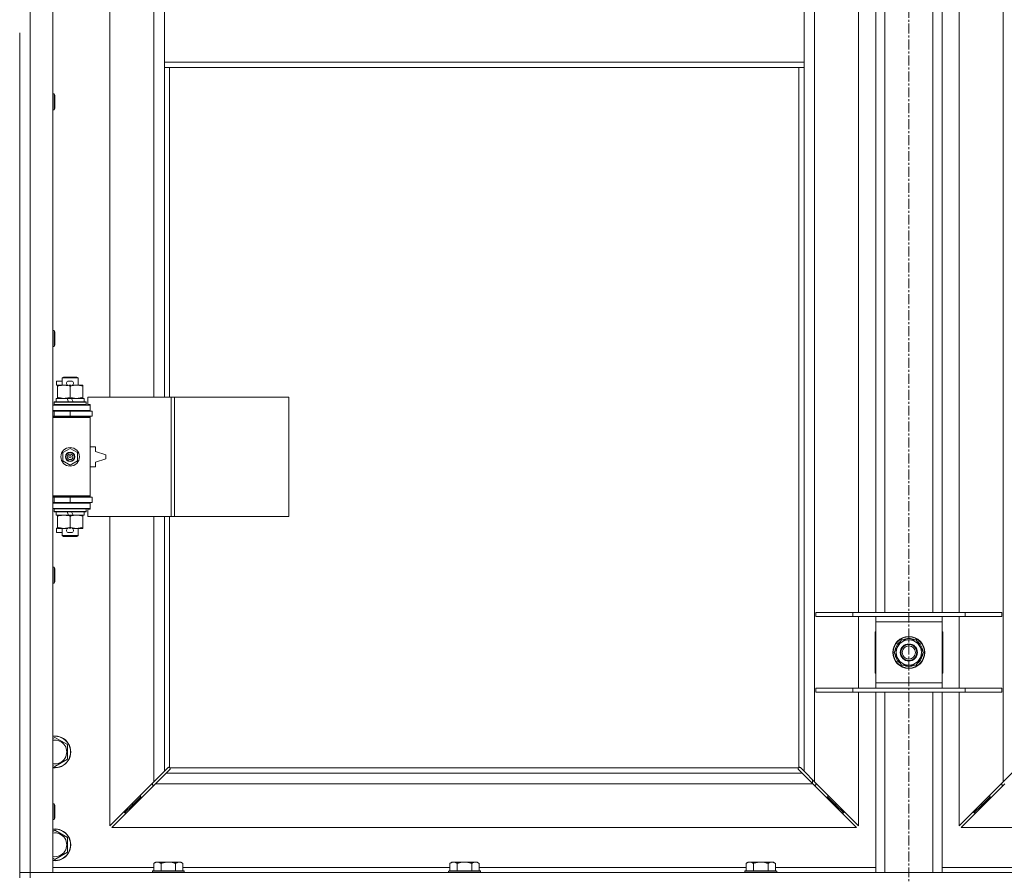
# Model space of a CAD drawing. Units: millimetres. Extents: x 0 to 45942, y -11 to 31500.
# Drawn here: x 8247 to 8989, y 22021 to 22666 of the extents above; entities that cross this region are included whole.
import ezdxf

# ---------------------------------------------------------------- set-up
doc = ezdxf.new("R2010")
doc.units = ezdxf.units.MM
doc.linetypes.add('K5LT_AXLED', pattern=[12, 7.5, -1.5, 1.5, -1.5])
doc.linetypes.add('K5LT_THIN', pattern=[0])
for name, color, linetype, true_color in [('OSI', 2, 'Continuous', 0xffff00), ('R', 1, 'Continuous', 0xff0000), ('WELDING', 7, 'Continuous', 0xffffff)]:
    doc.layers.add(name, color=color, linetype=linetype, true_color=true_color)

msp = doc.modelspace()

# ---------------------------------------------------------------- linework, layer by layer
at = {"layer": 'OSI', "color": 30, "linetype": 'K5LT_AXLED', "lineweight": 18, "true_color": 0xff8000}
msp.add_line((8917.44, 24594.93), (8917.44, 21221.93), dxfattribs=at)
at = {"layer": 'R', "color": 7, "linetype": 'K5LT_THIN', "lineweight": 18}
for p, q in [((8255.44, 23923.93), (8255.44, 22022.93)), ((8272.44, 23923.93), (8272.44, 22022.93)), ((8846.44, 23855.52), (8846.44, 22091.35)), ((8988.44, 22091.35), (8988.44, 23855.52)), ((8315.44, 22928.43), (8315.44, 22381.43)), ((8348.44, 22381.43), (8348.44, 22928.43)), ((8879.44, 22218.93), (8879.44, 22681.93)), ((8892.44, 22218.93), (8892.44, 22681.93)), ((8899.44, 22218.93), (8899.44, 22681.93)), ((8935.44, 22218.93), (8935.44, 22681.93)), ((8942.44, 22218.93), (8942.44, 22681.93)), ((8955.44, 22681.93), (8955.44, 22218.93)), ((8356.44, 22675.93), (8356.44, 22633.93)), ((8838.44, 22675.93), (8838.44, 22633.93)), ((8247.44, 22653.93), (8247.44, 22655.93)), ((8247.44, 22653.93), (8247.44, 22018.93)), ((8356.44, 22633.93), (8356.44, 22629.93)), ((8356.44, 22633.93), (8838.44, 22633.93)), ((8356.44, 22629.93), (8838.44, 22629.93)), ((8356.44, 22629.93), (8356.44, 22381.43)), ((8360.44, 22629.93), (8360.44, 22381.43)), ((8834.44, 22102.19), (8834.44, 22629.93)), ((8838.44, 22633.93), (8838.44, 22629.93)), ((8838.44, 22099.35), (8838.44, 22629.93)), ((8272.44, 22609.93), (8273.37, 22609.93)), ((8273.37, 22609.93), (8273.94, 22608.93)), ((8273.37, 22609.93), (8273.37, 22597.93)), ((8273.94, 22608.93), (8273.94, 22598.93)), ((8273.37, 22597.93), (8273.94, 22598.93)), ((8272.44, 22597.93), (8273.37, 22597.93)), ((8272.44, 22431.6), (8273.37, 22431.6)), ((8273.37, 22431.6), (8273.94, 22430.6)), ((8273.37, 22431.6), (8273.37, 22419.6)), ((8273.94, 22430.6), (8273.94, 22420.6)), ((8272.44, 22419.6), (8273.37, 22419.6)), ((8273.37, 22419.6), (8273.94, 22420.6)), ((8275.24, 22390.33), (8275.24, 22393.53)), ((8279.44, 22393.53), (8275.24, 22393.53)), ((8279.44, 22395.85), (8280.44, 22396.43)), ((8279.44, 22395.85), (8291.44, 22395.85)), ((8279.44, 22390.43), (8279.44, 22395.85)), ((8280.44, 22396.43), (8290.44, 22396.43)), ((8286.34, 22393.53), (8284.34, 22393.53)), ((8291.44, 22395.85), (8290.44, 22396.43)), ((8291.44, 22390.43), (8291.44, 22395.85)), ((8275.94, 22390.33), (8275.24, 22390.33)), ((8275.94, 22389.58), (8275.94, 22390.43)), ((8275.94, 22390.43), (8283.79, 22390.43)), ((8275.94, 22381.28), (8275.94, 22389.58)), ((8286.3, 22390.33), (8284.39, 22390.33)), ((8285.44, 22381.28), (8285.44, 22389.58)), ((8286.9, 22390.43), (8290.19, 22390.43)), ((8290.19, 22390.43), (8294.94, 22390.43)), ((8294.94, 22390.43), (8294.94, 22389.58)), ((8294.94, 22381.28), (8294.94, 22389.58)), ((8273.44, 22377.63), (8273.62, 22377.93)), ((8273.44, 22375.73), (8273.44, 22377.63)), ((8273.44, 22377.63), (8297.44, 22377.63)), ((8273.62, 22377.93), (8297.27, 22377.93)), ((8274.94, 22377.93), (8274.94, 22380.43)), ((8274.94, 22380.43), (8283.14, 22380.43)), ((8275.94, 22380.43), (8275.94, 22381.28)), ((8283.14, 22380.43), (8284.31, 22377.93)), ((8286.45, 22380.43), (8283.14, 22380.43)), ((8286.45, 22380.43), (8287.62, 22377.93)), ((8286.45, 22380.43), (8295.94, 22380.43)), ((8294.94, 22381.28), (8294.94, 22380.43)), ((8295.94, 22377.93), (8295.94, 22380.43)), ((8297.44, 22377.63), (8297.27, 22377.93)), ((8297.44, 22375.73), (8297.44, 22377.63)), ((8361.61, 22381.43), (8298.74, 22381.43)), ((8298.74, 22381.43), (8298.74, 22375.93)), ((8364, 22381.43), (8361.61, 22381.43)), ((8361.61, 22381.43), (8361.61, 22291.43)), ((8364, 22381.43), (8364, 22291.43)), ((8450.36, 22381.43), (8364, 22381.43)), ((8450.36, 22381.43), (8450.36, 22291.43)), ((8272.44, 22375.43), (8300.44, 22375.43)), ((8272.44, 22371.43), (8300.44, 22371.43)), ((8272.44, 22370.93), (8273.44, 22370.93)), ((8273.44, 22375.73), (8273.62, 22375.43)), ((8273.44, 22375.73), (8297.44, 22375.73)), ((8273.44, 22370.93), (8285.44, 22370.93)), ((8273.44, 22366.93), (8273.44, 22370.93)), ((8279.44, 22370.93), (8279.44, 22371.43)), ((8285.44, 22366.93), (8285.44, 22370.93)), ((8285.44, 22370.93), (8301.94, 22370.93)), ((8291.44, 22370.93), (8291.44, 22371.43)), ((8297.44, 22375.73), (8297.27, 22375.43)), ((8298.74, 22375.93), (8300.44, 22375.93)), ((8300.44, 22375.93), (8300.44, 22375.43)), ((8300.44, 22371.43), (8300.44, 22375.43)), ((8300.44, 22371.43), (8300.44, 22370.93)), ((8301.94, 22366.93), (8301.94, 22370.93)), ((8272.44, 22366.93), (8273.44, 22366.93)), ((8272.44, 22366.43), (8299.94, 22366.43)), ((8272.44, 22365.93), (8300.44, 22365.93)), ((8273.44, 22366.93), (8285.44, 22366.93)), ((8279.44, 22366.43), (8279.44, 22366.93)), ((8285.44, 22366.93), (8301.94, 22366.93)), ((8291.44, 22366.43), (8291.44, 22366.93)), ((8300.44, 22365.93), (8299.94, 22366.43)), ((8300.44, 22366.93), (8300.44, 22365.93)), ((8300.44, 22306.93), (8300.44, 22365.93)), ((8279.94, 22339.61), (8285.44, 22342.78)), ((8279.94, 22333.26), (8279.94, 22339.61)), ((8285.44, 22342.78), (8290.94, 22339.61)), ((8290.94, 22339.61), (8290.94, 22333.26)), ((8304.44, 22343.93), (8300.44, 22343.93)), ((8304.44, 22340.43), (8304.44, 22343.93)), ((8312.44, 22337.93), (8304.44, 22340.43)), ((8285.44, 22330.08), (8279.94, 22333.26)), ((8290.94, 22333.26), (8285.44, 22330.08)), ((8304.44, 22332.43), (8312.44, 22334.93)), ((8304.44, 22328.93), (8304.44, 22332.43)), ((8312.44, 22334.93), (8312.44, 22337.93)), ((8300.44, 22328.93), (8304.44, 22328.93)), ((8272.44, 22306.93), (8300.44, 22306.93)), ((8272.44, 22306.43), (8299.94, 22306.43)), ((8273.44, 22305.93), (8272.44, 22305.93)), ((8273.44, 22305.93), (8273.44, 22301.93)), ((8285.44, 22305.93), (8273.44, 22305.93)), ((8279.44, 22305.93), (8279.44, 22306.43)), ((8285.44, 22305.93), (8285.44, 22301.93)), ((8301.94, 22305.93), (8285.44, 22305.93)), ((8291.44, 22305.93), (8291.44, 22306.43)), ((8300.44, 22306.93), (8299.94, 22306.43)), ((8300.44, 22306.93), (8300.44, 22305.93)), ((8301.94, 22305.93), (8301.94, 22301.93)), ((8273.44, 22301.93), (8272.44, 22301.93)), ((8300.44, 22301.43), (8272.44, 22301.43)), ((8300.44, 22297.43), (8272.44, 22297.43)), ((8285.44, 22301.93), (8273.44, 22301.93)), ((8273.44, 22297.13), (8273.62, 22297.43)), ((8273.44, 22295.23), (8273.44, 22297.13)), ((8273.44, 22297.13), (8297.44, 22297.13)), ((8273.44, 22295.23), (8273.62, 22294.93)), ((8273.44, 22295.23), (8297.44, 22295.23)), ((8273.62, 22294.93), (8297.27, 22294.93)), ((8274.94, 22292.43), (8274.94, 22294.93)), ((8279.44, 22301.43), (8279.44, 22301.93)), ((8283.14, 22294.93), (8284.31, 22292.43)), ((8301.94, 22301.93), (8285.44, 22301.93)), ((8286.45, 22294.93), (8287.62, 22292.43)), ((8291.44, 22301.43), (8291.44, 22301.93)), ((8295.94, 22292.43), (8295.94, 22294.93)), ((8297.44, 22297.13), (8297.27, 22297.43)), ((8297.44, 22295.23), (8297.27, 22294.93)), ((8297.44, 22295.23), (8297.44, 22297.13)), ((8300.44, 22296.93), (8298.74, 22296.93)), ((8298.74, 22296.93), (8298.74, 22291.43)), ((8300.44, 22301.93), (8300.44, 22301.43)), ((8300.44, 22301.43), (8300.44, 22297.43)), ((8300.44, 22297.43), (8300.44, 22296.93)), ((8274.94, 22292.43), (8284.31, 22292.43)), ((8275.94, 22291.58), (8275.94, 22292.43)), ((8275.94, 22283.28), (8275.94, 22291.58)), ((8284.31, 22292.43), (8287.62, 22292.43)), ((8285.44, 22283.28), (8285.44, 22291.58)), ((8287.62, 22292.43), (8295.94, 22292.43)), ((8294.94, 22292.43), (8294.94, 22291.58)), ((8294.94, 22283.28), (8294.94, 22291.58)), ((8361.61, 22291.43), (8298.74, 22291.43)), ((8315.44, 22291.43), (8315.44, 22058.35)), ((8348.44, 22091.35), (8348.44, 22291.43)), ((8356.44, 22291.43), (8356.44, 22099.35)), ((8360.44, 22291.43), (8360.44, 22102.19)), ((8364, 22291.43), (8361.61, 22291.43)), ((8450.36, 22291.43), (8364, 22291.43)), ((8275.24, 22279.33), (8275.24, 22282.53)), ((8275.94, 22282.53), (8275.24, 22282.53)), ((8275.94, 22282.43), (8275.94, 22283.28)), ((8280.69, 22282.43), (8275.94, 22282.43)), ((8279.44, 22277.01), (8279.44, 22282.43)), ((8283.79, 22282.43), (8280.69, 22282.43)), ((8286.3, 22282.53), (8284.39, 22282.53)), ((8290.19, 22282.43), (8286.9, 22282.43)), ((8294.94, 22282.43), (8290.19, 22282.43)), ((8291.44, 22277.01), (8291.44, 22282.43)), ((8294.94, 22283.28), (8294.94, 22282.43)), ((8279.44, 22279.33), (8275.24, 22279.33)), ((8279.44, 22277.01), (8280.44, 22276.43)), ((8279.44, 22277.01), (8291.44, 22277.01)), ((8280.44, 22276.43), (8290.44, 22276.43)), ((8286.34, 22279.33), (8284.34, 22279.33)), ((8291.44, 22277.01), (8290.44, 22276.43)), ((8272.44, 22253.26), (8273.37, 22253.26)), ((8273.37, 22253.26), (8273.94, 22252.26)), ((8273.37, 22253.26), (8273.37, 22241.26)), ((8273.94, 22252.26), (8273.94, 22242.26)), ((8272.44, 22241.26), (8273.37, 22241.26)), ((8273.37, 22241.26), (8273.94, 22242.26)), ((8847.44, 22218.93), (8875.13, 22218.93)), ((8847.44, 22215.93), (8847.44, 22218.93)), ((8847.44, 22215.93), (8875.13, 22215.93)), ((8875.13, 22218.93), (8959.75, 22218.93)), ((8875.13, 22215.93), (8875.13, 22218.93)), ((8875.13, 22215.93), (8959.75, 22215.93)), ((8879.44, 22161.93), (8879.44, 22215.93)), ((8892.44, 22211.93), (8892.44, 22215.93)), ((8942.44, 22215.93), (8942.44, 22211.93)), ((8955.44, 22215.93), (8955.44, 22161.93)), ((8959.75, 22218.93), (8987.44, 22218.93)), ((8959.75, 22215.93), (8959.75, 22218.93)), ((8959.75, 22215.93), (8987.44, 22215.93)), ((8987.44, 22215.93), (8987.44, 22218.93)), ((8892.44, 22165.93), (8892.44, 22211.93)), ((8942.44, 22211.93), (8892.44, 22211.93)), ((8942.44, 22211.93), (8942.44, 22165.93)), ((8891.94, 22204.43), (8891.94, 22173.43)), ((8892.44, 22204.43), (8891.94, 22204.43)), ((8906.47, 22188.93), (8911.96, 22198.43)), ((8911.96, 22198.43), (8917.44, 22198.43)), ((8917.44, 22198.43), (8922.93, 22198.43)), ((8922.93, 22198.43), (8928.41, 22188.93)), ((8942.94, 22204.43), (8942.44, 22204.43)), ((8942.94, 22173.43), (8942.94, 22204.43)), ((8911.96, 22179.43), (8906.47, 22188.93)), ((8928.41, 22188.93), (8922.93, 22179.43)), ((8927.09, 22186.63), (8927.69, 22186.63)), ((8927.76, 22187.8), (8927.88, 22187.8)), ((8927.89, 22189.94), (8927.83, 22189.94)), ((8917.44, 22179.43), (8911.96, 22179.43)), ((8922.93, 22179.43), (8917.44, 22179.43)), ((8891.94, 22173.43), (8892.44, 22173.43)), ((8942.44, 22173.43), (8942.94, 22173.43)), ((8847.44, 22161.93), (8875.13, 22161.93)), ((8847.44, 22158.93), (8847.44, 22161.93)), ((8875.13, 22161.93), (8959.75, 22161.93)), ((8875.13, 22158.93), (8875.13, 22161.93)), ((8892.44, 22161.93), (8892.44, 22165.93)), ((8892.44, 22165.93), (8942.44, 22165.93)), ((8942.44, 22165.93), (8942.44, 22161.93)), ((8959.75, 22161.93), (8987.44, 22161.93)), ((8959.75, 22158.93), (8959.75, 22161.93)), ((8987.44, 22158.93), (8987.44, 22161.93)), ((8847.44, 22158.93), (8875.13, 22158.93)), ((8875.13, 22158.93), (8959.75, 22158.93)), ((8879.44, 22058.35), (8879.44, 22158.93)), ((8892.44, 22022.93), (8892.44, 22158.93)), ((8899.44, 22022.93), (8899.44, 22158.93)), ((8935.44, 22022.93), (8935.44, 22158.93)), ((8942.44, 22022.93), (8942.44, 22158.93)), ((8955.44, 22158.93), (8955.44, 22058.35)), ((8959.75, 22158.93), (8987.44, 22158.93)), ((8272.44, 22124.04), (8273.94, 22124.9)), ((8273.94, 22124.9), (8283.44, 22119.42)), ((8283.44, 22119.42), (8283.44, 22108.45)), ((8273.94, 22102.96), (8272.44, 22103.83)), ((8283.44, 22108.45), (8273.94, 22102.96)), ((8356.44, 22099.35), (8359.2, 22102.1)), ((8359.63, 22102.33), (8359.86, 22102.33)), ((8360.7, 22101.93), (8834.18, 22101.93)), ((8835.26, 22102.33), (8835.03, 22102.33)), ((8835.15, 22102.34), (8835.15, 22102.34)), ((8835.69, 22102.1), (8838.44, 22099.35)), ((8348.44, 22091.35), (8356.44, 22099.35)), ((8357.86, 22097.93), (8349.86, 22089.93)), ((8360.61, 22100.69), (8357.86, 22097.93)), ((8357.86, 22097.93), (8837.03, 22097.93)), ((8360.84, 22101.11), (8360.84, 22101.34)), ((8360.85, 22101.23), (8360.85, 22101.23)), ((8834.04, 22101.11), (8834.04, 22101.34)), ((8837.03, 22097.93), (8834.27, 22100.69)), ((8845.03, 22089.93), (8837.03, 22097.93)), ((8838.44, 22099.35), (8846.44, 22091.35)), ((8988.44, 22091.35), (8996.44, 22099.35)), ((8315.44, 22058.35), (8348.44, 22091.35)), ((8349.86, 22089.93), (8316.86, 22056.93)), ((8347.44, 22090.35), (8347.44, 22088.93)), ((8347.44, 22088.93), (8348.86, 22088.93)), ((8845.03, 22089.93), (8349.86, 22089.93)), ((8844.94, 22092.85), (8844.94, 22090.02)), ((8878.03, 22056.93), (8845.03, 22089.93)), ((8846.03, 22088.93), (8847.44, 22088.93)), ((8846.44, 22091.35), (8879.44, 22058.35)), ((8847.44, 22088.93), (8847.44, 22090.35)), ((8955.44, 22058.35), (8988.44, 22091.35)), ((8989.86, 22089.93), (8956.86, 22056.93)), ((8987.44, 22090.35), (8987.44, 22088.93)), ((8987.44, 22088.93), (8988.86, 22088.93)), ((8338.44, 22079.93), (8332.44, 22073.93)), ((8338.44, 22079.93), (8332.44, 22073.93)), ((8338.44, 22081.35), (8338.44, 22079.93)), ((8338.44, 22079.93), (8339.86, 22079.93)), ((8855.03, 22079.93), (8856.44, 22079.93)), ((8856.44, 22079.93), (8856.44, 22081.35)), ((8856.44, 22079.93), (8862.44, 22073.93)), ((8856.44, 22079.93), (8862.44, 22073.93)), ((8978.44, 22079.93), (8972.44, 22073.93)), ((8978.44, 22079.93), (8972.44, 22073.93)), ((8978.44, 22079.93), (8978.44, 22081.35)), ((8979.86, 22079.93), (8978.44, 22079.93)), ((8272.44, 22074.93), (8273.37, 22074.93)), ((8273.37, 22074.93), (8273.94, 22073.93)), ((8273.37, 22074.93), (8273.37, 22062.93)), ((8273.94, 22073.93), (8273.94, 22063.93)), ((8332.44, 22073.93), (8326.44, 22067.93)), ((8332.44, 22073.93), (8326.44, 22067.93)), ((8332.44, 22075.35), (8332.44, 22073.93)), ((8332.44, 22073.93), (8333.86, 22073.93)), ((8861.03, 22073.93), (8862.44, 22073.93)), ((8862.44, 22073.93), (8862.44, 22075.35)), ((8862.44, 22073.93), (8868.44, 22067.93)), ((8862.44, 22073.93), (8868.44, 22067.93)), ((8972.44, 22073.93), (8966.44, 22067.93)), ((8972.44, 22073.93), (8966.44, 22067.93)), ((8972.44, 22073.93), (8972.44, 22075.35)), ((8973.86, 22073.93), (8972.44, 22073.93)), ((8326.44, 22069.35), (8326.44, 22067.93)), ((8326.44, 22067.93), (8327.86, 22067.93)), ((8867.03, 22067.93), (8868.44, 22067.93)), ((8868.44, 22067.93), (8868.44, 22069.35)), ((8966.44, 22067.93), (8966.44, 22069.35)), ((8967.86, 22067.93), (8966.44, 22067.93)), ((8272.44, 22062.93), (8273.37, 22062.93)), ((8273.37, 22062.93), (8273.94, 22063.93)), ((8272.44, 22054.04), (8273.94, 22054.9)), ((8273.94, 22054.9), (8283.44, 22049.42)), ((8316.86, 22056.93), (8878.03, 22056.93)), ((8956.86, 22056.93), (9518.03, 22056.93)), ((8283.44, 22049.42), (8283.44, 22038.45)), ((8283.44, 22038.45), (8273.94, 22032.96)), ((8273.94, 22032.96), (8272.44, 22033.83)), ((8349.92, 22030.93), (8348.44, 22029.93)), ((8348.44, 22024.43), (8348.44, 22029.93)), ((8349.92, 22030.93), (8351.19, 22030.93)), ((8351.19, 22030.93), (8359.44, 22030.93)), ((8353.94, 22024.43), (8353.94, 22029.93)), ((8359.44, 22030.93), (8367.69, 22030.93)), ((8364.94, 22024.43), (8364.94, 22029.93)), ((8367.69, 22030.93), (8368.97, 22030.93)), ((8368.97, 22030.93), (8370.44, 22029.93)), ((8370.44, 22024.43), (8370.44, 22029.93)), ((8573.12, 22030.93), (8571.64, 22029.93)), ((8571.64, 22024.43), (8571.64, 22029.93)), ((8573.12, 22030.93), (8574.39, 22030.93)), ((8574.39, 22030.93), (8582.64, 22030.93)), ((8577.14, 22024.43), (8577.14, 22029.93)), ((8582.64, 22030.93), (8590.89, 22030.93)), ((8588.14, 22024.43), (8588.14, 22029.93)), ((8590.89, 22030.93), (8592.17, 22030.93)), ((8592.17, 22030.93), (8593.64, 22029.93)), ((8593.64, 22024.43), (8593.64, 22029.93)), ((8796.32, 22030.93), (8794.84, 22029.93)), ((8794.84, 22024.43), (8794.84, 22029.93)), ((8796.32, 22030.93), (8797.59, 22030.93)), ((8797.59, 22030.93), (8805.84, 22030.93)), ((8800.34, 22024.43), (8800.34, 22029.93)), ((8805.84, 22030.93), (8814.09, 22030.93)), ((8811.34, 22024.43), (8811.34, 22029.93)), ((8814.09, 22030.93), (8815.37, 22030.93)), ((8815.37, 22030.93), (8816.84, 22029.93)), ((8816.84, 22024.43), (8816.84, 22029.93)), ((8247.44, 22022.93), (8255.44, 22022.93)), ((8255.44, 22022.93), (8247.44, 22022.93)), ((8255.44, 22018.93), (8255.44, 22022.93)), ((8272.44, 22022.93), (8255.44, 22022.93)), ((8255.44, 22022.93), (9579.44, 22022.93)), ((8272.44, 22026.93), (8348.44, 22026.93)), ((8347.74, 22024.43), (8347.44, 22024.13)), ((8347.44, 22022.93), (8347.44, 22024.13)), ((8347.44, 22024.13), (8371.44, 22024.13)), ((8347.74, 22024.43), (8371.14, 22024.43)), ((8370.44, 22026.93), (8571.64, 22026.93)), ((8371.14, 22024.43), (8371.44, 22024.13)), ((8371.44, 22022.93), (8371.44, 22024.13)), ((8570.94, 22024.43), (8570.64, 22024.13)), ((8570.64, 22022.93), (8570.64, 22024.13)), ((8570.64, 22024.13), (8594.64, 22024.13)), ((8570.94, 22024.43), (8594.34, 22024.43)), ((8593.64, 22026.93), (8794.84, 22026.93)), ((8594.34, 22024.43), (8594.64, 22024.13)), ((8594.64, 22022.93), (8594.64, 22024.13)), ((8794.14, 22024.43), (8793.84, 22024.13)), ((8793.84, 22022.93), (8793.84, 22024.13)), ((8793.84, 22024.13), (8817.84, 22024.13)), ((8794.14, 22024.43), (8817.54, 22024.43)), ((8816.84, 22026.93), (8892.44, 22026.93)), ((8817.54, 22024.43), (8817.84, 22024.13)), ((8817.84, 22022.93), (8817.84, 22024.13)), ((8942.44, 22026.93), (9018.04, 22026.93))]:
    msp.add_line(p, q, dxfattribs=at)
for centre, radius in [((8285.44, 22336.43), 7), ((8285.44, 22336.43), 3.49), ((8285.44, 22336.43), 3.49), ((8285.44, 22336.43), 3.25), ((8285.44, 22336.43), 3.19), ((8285.44, 22336.43), 3.19), ((8285.44, 22336.43), 2.1), ((8285.44, 22336.43), 0.9), ((8917.44, 22188.93), 12), ((8917.44, 22188.93), 11.83), ((8917.44, 22188.93), 6.5), ((8917.44, 22188.93), 6), ((8917.44, 22188.93), 5)]:
    msp.add_circle(centre, radius, dxfattribs=at)
for centre, radius, start, end in [((8284.34, 22391.93), 1.6, 90, 249.63587), ((8286.34, 22391.93), 1.6, 290.36413, 90), ((8273.44, 22362.93), 4, 61.04498, 90), ((8273.44, 22309.93), 4, 270, 298.95502), ((8284.34, 22280.93), 1.6, 110.36413, 270), ((8286.34, 22280.93), 1.6, 270, 69.63587), ((8917.44, 22188.93), 9.5, 90, 270), ((8917.44, 22188.93), 10.5, 64.79123, 115.20877), ((8917.44, 22188.93), 9.5, 270, 90), ((8917.44, 22188.93), 10.5, 124.79123, 175.20877), ((8917.44, 22188.93), 10.5, 5.53239, 55.20877), ((8917.44, 22188.93), 10.5, 184.79123, 235.20877), ((8917.44, 22188.93), 10.5, 304.79123, 347.35895), ((8917.44, 22188.93), 10.5, 347.35895, 353.81052), ((8917.44, 22188.93), 10.5, 244.79123, 295.20877), ((8273.94, 22113.93), 12, 262.81924, 97.18076), ((8273.94, 22113.93), 11.83, 262.71351, 97.28649), ((8273.94, 22113.93), 8.97, 260.37625, 99.62375), ((8359.88, 22101.37), 1, 34.4499, 55.5501), ((8835.01, 22101.37), 1, 124.4499, 145.5501), ((8273.94, 22043.93), 12, 262.81924, 97.18076), ((8273.94, 22043.93), 11.83, 262.71351, 97.28649), ((8273.94, 22043.93), 8.97, 260.37625, 99.62375)]:
    msp.add_arc(centre, radius, start, end, dxfattribs=at)
at = {"layer": 'WELDING', "color": 7, "linetype": 'K5LT_THIN', "lineweight": 18}
for p, q in [((8359.2, 22102.1), (8359.36, 22102.23)), ((8359.36, 22102.23), (8359.55, 22102.31)), ((8359.55, 22102.31), (8359.74, 22102.34)), ((8360.09, 22102.31), (8359.91, 22102.35)), ((8360.18, 22102.35), (8360.04, 22102.37)), ((8360.27, 22102.26), (8360.09, 22102.31)), ((8360.32, 22102.29), (8360.18, 22102.35)), ((8360.44, 22102.19), (8360.27, 22102.26)), ((8360.44, 22102.19), (8360.32, 22102.29)), ((8360.8, 22101.81), (8360.7, 22101.93)), ((8360.77, 22101.76), (8360.7, 22101.93)), ((8360.82, 22101.58), (8360.77, 22101.76)), ((8360.86, 22101.67), (8360.8, 22101.81)), ((8360.88, 22101.53), (8360.86, 22101.67)), ((8834.03, 22101.67), (8834.01, 22101.53)), ((8834.09, 22101.81), (8834.03, 22101.67)), ((8834.11, 22101.76), (8834.06, 22101.58)), ((8834.18, 22101.93), (8834.09, 22101.81)), ((8834.18, 22101.93), (8834.11, 22101.76)), ((8834.57, 22102.29), (8834.44, 22102.19)), ((8834.61, 22102.26), (8834.44, 22102.19)), ((8834.7, 22102.35), (8834.57, 22102.29)), ((8834.79, 22102.31), (8834.61, 22102.26)), ((8834.85, 22102.37), (8834.7, 22102.35)), ((8834.98, 22102.35), (8834.79, 22102.31)), ((8835.03, 22102.33), (8835.15, 22102.34)), ((8835.15, 22102.34), (8835.34, 22102.31)), ((8835.34, 22102.31), (8835.52, 22102.23)), ((8835.52, 22102.23), (8835.69, 22102.1)), ((8360.74, 22100.85), (8360.61, 22100.69)), ((8360.82, 22101.04), (8360.74, 22100.85)), ((8360.86, 22101.39), (8360.82, 22101.58)), ((8360.85, 22101.23), (8360.82, 22101.04)), ((8360.84, 22101.34), (8360.85, 22101.23)), ((8834.06, 22101.58), (8834.03, 22101.39)), ((8834.06, 22101.04), (8834.03, 22101.23)), ((8834.14, 22100.85), (8834.06, 22101.04)), ((8834.27, 22100.69), (8834.14, 22100.85))]:
    msp.add_line(p, q, dxfattribs=at)
for centre, radius, start, end in [((8359.74, 22101.64), 0.697, 80.50301, 89.99998), ((8360.04, 22101.85), 0.513, 90.05465, 111.07262), ((8834.85, 22101.85), 0.513, 68.91014, 89.96266), ((8360.36, 22101.53), 0.513, 338.91014, 359.96266), ((8834.52, 22101.53), 0.513, 180.05465, 201.07262), ((8834.73, 22101.23), 0.697, 170.50301, 179.99998)]:
    msp.add_arc(centre, radius, start, end, dxfattribs=at)
for points, knots in [([(8285.44, 22389.58), (8284.88, 22389.77), (8284.07, 22390.01), (8283.07, 22390.21), (8282.48, 22390.31), (8281.96, 22390.37), (8281.36, 22390.42), (8280.74, 22390.44), (8280.13, 22390.42), (8279.68, 22390.39), (8279.18, 22390.34), (8278.54, 22390.26), (8277.4, 22390.03), (8276.52, 22389.78), (8275.94, 22389.58)], [0, 0, 0, 0, 2.72415, 3.912285, 4.716446, 5.530362, 6.353984, 7.500189, 8.40607, 9.211142, 9.605533, 10.761675, 12.184093, 15, 15, 15, 15]), ([(8290.19, 22390.43), (8289.87, 22390.43), (8289.33, 22390.41), (8288.48, 22390.32), (8287.57, 22390.17), (8286.53, 22389.92), (8285.8, 22389.7), (8285.44, 22389.58)], [0, 0, 0, 0, 1.597458, 2.676777, 4.235764, 6.182879, 8, 8, 8, 8]), ([(8294.94, 22389.58), (8294.37, 22389.78), (8293.52, 22390.02), (8292.41, 22390.24), (8291.69, 22390.35), (8290.95, 22390.42), (8290.47, 22390.43), (8290.19, 22390.43)], [0, 0, 0, 0, 3.005828, 4.318193, 5.5895, 6.632109, 8, 8, 8, 8]), ([(8275.94, 22381.28), (8276.44, 22381.11), (8277.2, 22380.89), (8278.17, 22380.68), (8278.84, 22380.56), (8279.45, 22380.49), (8280.08, 22380.44), (8280.49, 22380.43), (8280.69, 22380.43)], [0, 0, 0, 0, 2.905563, 4.375924, 5.511195, 6.679161, 7.850161, 9, 9, 9, 9]), ([(8280.69, 22380.43), (8280.91, 22380.43), (8281.34, 22380.44), (8281.98, 22380.49), (8282.62, 22380.57), (8283.42, 22380.71), (8284.36, 22380.94), (8285.09, 22381.16), (8285.44, 22381.28)], [0, 0, 0, 0, 1.192024, 2.404251, 3.60809, 4.765234, 6.955738, 9, 9, 9, 9]), ([(8285.44, 22381.28), (8285.87, 22381.14), (8286.62, 22380.91), (8287.62, 22380.68), (8288.44, 22380.55), (8289.18, 22380.47), (8289.77, 22380.44), (8290.1, 22380.43), (8290.19, 22380.43)], [0, 0, 0, 0, 2.494996, 4.309231, 5.73815, 7.133977, 8.472011, 9, 9, 9, 9]), ([(8290.19, 22380.43), (8290.5, 22380.43), (8291.12, 22380.45), (8291.88, 22380.54), (8292.74, 22380.68), (8293.71, 22380.9), (8294.53, 22381.14), (8294.94, 22381.28)], [0, 0, 0, 0, 1.523216, 3.057663, 3.814901, 5.878539, 8, 8, 8, 8]), ([(8285.44, 22291.58), (8284.88, 22291.77), (8284.07, 22292.01), (8283.07, 22292.21), (8282.48, 22292.31), (8281.96, 22292.37), (8281.36, 22292.42), (8280.74, 22292.44), (8280.13, 22292.42), (8279.68, 22292.39), (8279.18, 22292.34), (8278.54, 22292.26), (8277.4, 22292.03), (8276.52, 22291.78), (8275.94, 22291.58)], [0, 0, 0, 0, 2.72415, 3.912285, 4.716446, 5.530362, 6.353984, 7.500189, 8.40607, 9.211142, 9.605533, 10.761675, 12.184093, 15, 15, 15, 15]), ([(8290.19, 22292.43), (8289.87, 22292.43), (8289.33, 22292.41), (8288.48, 22292.32), (8287.57, 22292.17), (8286.53, 22291.92), (8285.8, 22291.7), (8285.44, 22291.58)], [0, 0, 0, 0, 1.597458, 2.676777, 4.235764, 6.182879, 8, 8, 8, 8]), ([(8294.94, 22291.58), (8294.37, 22291.78), (8293.52, 22292.02), (8292.41, 22292.24), (8291.69, 22292.35), (8290.95, 22292.42), (8290.47, 22292.43), (8290.19, 22292.43)], [0, 0, 0, 0, 3.005828, 4.318193, 5.5895, 6.632109, 8, 8, 8, 8]), ([(8275.94, 22283.28), (8276.44, 22283.11), (8277.2, 22282.89), (8278.17, 22282.68), (8278.84, 22282.56), (8279.45, 22282.49), (8280.08, 22282.44), (8280.49, 22282.43), (8280.69, 22282.43)], [0, 0, 0, 0, 2.905563, 4.375924, 5.511195, 6.679161, 7.850161, 9, 9, 9, 9]), ([(8280.69, 22282.43), (8280.91, 22282.43), (8281.34, 22282.44), (8281.98, 22282.49), (8282.62, 22282.57), (8283.42, 22282.71), (8284.36, 22282.94), (8285.09, 22283.16), (8285.44, 22283.28)], [0, 0, 0, 0, 1.192024, 2.404251, 3.60809, 4.765234, 6.955738, 9, 9, 9, 9]), ([(8285.44, 22283.28), (8285.87, 22283.14), (8286.62, 22282.91), (8287.62, 22282.68), (8288.44, 22282.55), (8289.18, 22282.47), (8289.77, 22282.44), (8290.1, 22282.43), (8290.19, 22282.43)], [0, 0, 0, 0, 2.494996, 4.309231, 5.73815, 7.133977, 8.472011, 9, 9, 9, 9]), ([(8290.19, 22282.43), (8290.5, 22282.43), (8291.12, 22282.45), (8291.88, 22282.54), (8292.74, 22282.68), (8293.71, 22282.9), (8294.53, 22283.14), (8294.94, 22283.28)], [0, 0, 0, 0, 1.523216, 3.057663, 3.814901, 5.878539, 8, 8, 8, 8]), ([(8348.44, 22029.93), (8348.63, 22030.06), (8348.91, 22030.23), (8349.37, 22030.48), (8349.79, 22030.67), (8350.25, 22030.81), (8350.64, 22030.9), (8350.96, 22030.93), (8351.13, 22030.93), (8351.19, 22030.93)], [0, 0, 0, 0, 2.066603, 3.173746, 5.147824, 6.604769, 8.158967, 9.382212, 10, 10, 10, 10]), ([(8351.19, 22030.93), (8351.32, 22030.93), (8351.57, 22030.92), (8351.97, 22030.85), (8352.4, 22030.74), (8352.83, 22030.57), (8353.35, 22030.31), (8353.7, 22030.09), (8353.94, 22029.93)], [0, 0, 0, 0, 1.223859, 2.39982, 3.845706, 5.448847, 6.557806, 9, 9, 9, 9]), ([(8353.94, 22029.93), (8354.06, 22029.97), (8354.36, 22030.07), (8354.95, 22030.25), (8355.77, 22030.48), (8356.63, 22030.66), (8357.43, 22030.79), (8357.98, 22030.86), (8358.43, 22030.9), (8358.77, 22030.92), (8359.11, 22030.93), (8359.33, 22030.93), (8359.44, 22030.93)], [0, 0, 0, 0, 1.445393, 3.758023, 7.226967, 11.441055, 14.080791, 16.720528, 18.040396, 19.360264, 20.680132, 22, 22, 22, 22]), ([(8359.44, 22030.93), (8359.58, 22030.93), (8359.86, 22030.93), (8360.27, 22030.91), (8360.68, 22030.88), (8361.22, 22030.82), (8361.88, 22030.73), (8362.81, 22030.55), (8363.65, 22030.34), (8364.4, 22030.11), (8364.76, 22029.99), (8364.94, 22029.93)], [0, 0, 0, 0, 1.619608, 3.239216, 4.858824, 6.478431, 9.606212, 12.733992, 17.553195, 19.776598, 22, 22, 22, 22]), ([(8364.94, 22029.93), (8365.13, 22030.06), (8365.41, 22030.23), (8365.87, 22030.48), (8366.29, 22030.67), (8366.75, 22030.81), (8367.14, 22030.9), (8367.46, 22030.93), (8367.63, 22030.93), (8367.69, 22030.93)], [0, 0, 0, 0, 2.066603, 3.173746, 5.147824, 6.604769, 8.158967, 9.382212, 10, 10, 10, 10]), ([(8367.69, 22030.93), (8367.82, 22030.93), (8368.07, 22030.92), (8368.47, 22030.85), (8368.9, 22030.74), (8369.33, 22030.57), (8369.85, 22030.31), (8370.2, 22030.09), (8370.44, 22029.93)], [0, 0, 0, 0, 1.223859, 2.39982, 3.845706, 5.448847, 6.557806, 9, 9, 9, 9]), ([(8571.64, 22029.93), (8571.83, 22030.06), (8572.11, 22030.23), (8572.57, 22030.48), (8572.99, 22030.67), (8573.45, 22030.81), (8573.84, 22030.9), (8574.16, 22030.93), (8574.33, 22030.93), (8574.39, 22030.93)], [0, 0, 0, 0, 2.066603, 3.173746, 5.147824, 6.604769, 8.158967, 9.382212, 10, 10, 10, 10]), ([(8574.39, 22030.93), (8574.52, 22030.93), (8574.77, 22030.92), (8575.17, 22030.85), (8575.6, 22030.74), (8576.03, 22030.57), (8576.55, 22030.31), (8576.9, 22030.09), (8577.14, 22029.93)], [0, 0, 0, 0, 1.223859, 2.39982, 3.845706, 5.448847, 6.557806, 9, 9, 9, 9]), ([(8577.14, 22029.93), (8577.26, 22029.97), (8577.56, 22030.07), (8578.15, 22030.25), (8578.97, 22030.48), (8579.83, 22030.66), (8580.63, 22030.79), (8581.18, 22030.86), (8581.63, 22030.9), (8581.97, 22030.92), (8582.31, 22030.93), (8582.53, 22030.93), (8582.64, 22030.93)], [0, 0, 0, 0, 1.445393, 3.758023, 7.226967, 11.441055, 14.080791, 16.720528, 18.040396, 19.360264, 20.680132, 22, 22, 22, 22]), ([(8582.64, 22030.93), (8582.78, 22030.93), (8583.06, 22030.93), (8583.47, 22030.91), (8583.88, 22030.88), (8584.42, 22030.82), (8585.08, 22030.73), (8586.01, 22030.55), (8586.85, 22030.34), (8587.6, 22030.11), (8587.96, 22029.99), (8588.14, 22029.93)], [0, 0, 0, 0, 1.619608, 3.239216, 4.858824, 6.478431, 9.606212, 12.733992, 17.553195, 19.776598, 22, 22, 22, 22]), ([(8588.14, 22029.93), (8588.33, 22030.06), (8588.61, 22030.23), (8589.07, 22030.48), (8589.49, 22030.67), (8589.95, 22030.81), (8590.34, 22030.9), (8590.66, 22030.93), (8590.83, 22030.93), (8590.89, 22030.93)], [0, 0, 0, 0, 2.066603, 3.173746, 5.147824, 6.604769, 8.158967, 9.382212, 10, 10, 10, 10]), ([(8590.89, 22030.93), (8591.02, 22030.93), (8591.27, 22030.92), (8591.67, 22030.85), (8592.1, 22030.74), (8592.53, 22030.57), (8593.05, 22030.31), (8593.4, 22030.09), (8593.64, 22029.93)], [0, 0, 0, 0, 1.223859, 2.39982, 3.845706, 5.448847, 6.557806, 9, 9, 9, 9]), ([(8794.84, 22029.93), (8795.03, 22030.06), (8795.31, 22030.23), (8795.77, 22030.48), (8796.19, 22030.67), (8796.65, 22030.81), (8797.04, 22030.9), (8797.36, 22030.93), (8797.53, 22030.93), (8797.59, 22030.93)], [0, 0, 0, 0, 2.066603, 3.173746, 5.147824, 6.604769, 8.158967, 9.382212, 10, 10, 10, 10]), ([(8797.59, 22030.93), (8797.72, 22030.93), (8797.97, 22030.92), (8798.37, 22030.85), (8798.8, 22030.74), (8799.23, 22030.57), (8799.75, 22030.31), (8800.1, 22030.09), (8800.34, 22029.93)], [0, 0, 0, 0, 1.223859, 2.39982, 3.845706, 5.448847, 6.557806, 9, 9, 9, 9]), ([(8800.34, 22029.93), (8800.46, 22029.97), (8800.76, 22030.07), (8801.35, 22030.25), (8802.17, 22030.48), (8803.03, 22030.66), (8803.83, 22030.79), (8804.38, 22030.86), (8804.83, 22030.9), (8805.17, 22030.92), (8805.51, 22030.93), (8805.73, 22030.93), (8805.84, 22030.93)], [0, 0, 0, 0, 1.445393, 3.758023, 7.226967, 11.441055, 14.080791, 16.720528, 18.040396, 19.360264, 20.680132, 22, 22, 22, 22]), ([(8805.84, 22030.93), (8805.98, 22030.93), (8806.26, 22030.93), (8806.67, 22030.91), (8807.08, 22030.88), (8807.62, 22030.82), (8808.28, 22030.73), (8809.21, 22030.55), (8810.05, 22030.34), (8810.8, 22030.11), (8811.16, 22029.99), (8811.34, 22029.93)], [0, 0, 0, 0, 1.619608, 3.239216, 4.858824, 6.478431, 9.606212, 12.733992, 17.553195, 19.776598, 22, 22, 22, 22]), ([(8811.34, 22029.93), (8811.53, 22030.06), (8811.81, 22030.23), (8812.27, 22030.48), (8812.69, 22030.67), (8813.15, 22030.81), (8813.54, 22030.9), (8813.86, 22030.93), (8814.03, 22030.93), (8814.09, 22030.93)], [0, 0, 0, 0, 2.066603, 3.173746, 5.147824, 6.604769, 8.158967, 9.382212, 10, 10, 10, 10]), ([(8814.09, 22030.93), (8814.22, 22030.93), (8814.47, 22030.92), (8814.87, 22030.85), (8815.3, 22030.74), (8815.73, 22030.57), (8816.25, 22030.31), (8816.6, 22030.09), (8816.84, 22029.93)], [0, 0, 0, 0, 1.223859, 2.39982, 3.845706, 5.448847, 6.557806, 9, 9, 9, 9])]:
    msp.add_open_spline(points, degree=3, knots=knots, dxfattribs=at)

doc.saveas('drawing.dxf')
